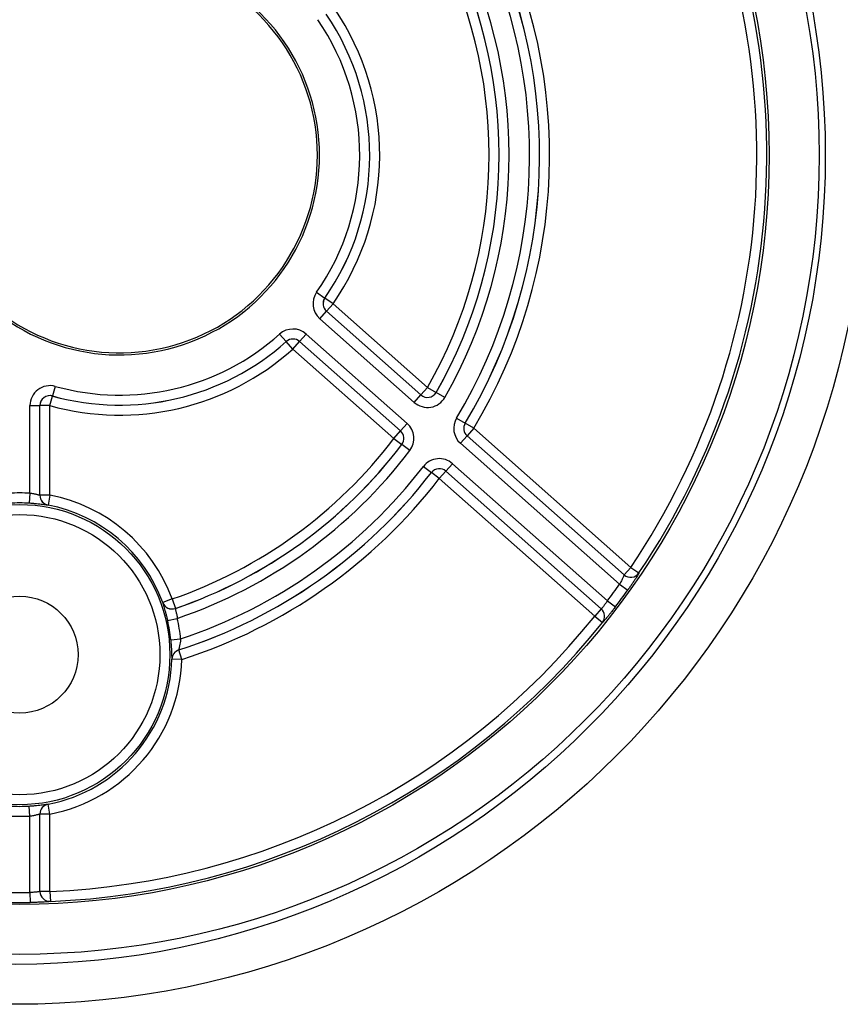
# Model space of a CAD drawing. Units: millimetres. Extents: x 0 to 1189, y 0 to 841.
# Drawn here: x 331 to 342, y 678 to 690 of the extents above; entities that cross this region are included whole.
import ezdxf

# ---------------------------------------------------------------- set-up
doc = ezdxf.new("R2010")
doc.units = ezdxf.units.MM
doc.header["$LTSCALE"] = 65.395
doc.layers.add('GEOM', color=7, linetype='CONTINUOUS')

msp = doc.modelspace()

# ---------------------------------------------------------------- linework, layer by layer
at = {"layer": 'GEOM', "color": 9, "linetype": 'Continuous'}
for p, q in [((334.985, 686.96175), (335.08753, 686.89033)), ((335.08775, 686.89035), (335.08753, 686.89033)), ((335.19029, 686.81893), (335.08775, 686.89035)), ((335.02434, 686.63183), (335.1072, 686.72537)), ((335.10743, 686.72539), (335.1072, 686.72537)), ((336.28966, 685.67786), (335.1072, 686.72537)), ((335.19029, 686.81893), (335.10743, 686.72539)), ((336.28961, 685.67813), (335.10743, 686.72539)), ((336.37247, 685.77166), (335.19029, 686.81893)), ((336.2068, 685.58432), (335.02434, 686.63183)), ((334.52203, 686.43914), (334.6053, 686.34597)), ((334.6053, 686.34597), (334.6053, 686.34574)), ((334.68856, 686.25257), (334.6053, 686.34574)), ((334.68856, 686.25257), (334.77142, 686.3461)), ((334.85428, 686.43986), (334.77142, 686.34633)), ((334.77142, 686.34633), (336.03477, 685.22716)), ((334.77142, 686.34633), (334.77142, 686.3461)), ((334.77142, 686.3461), (336.03454, 685.22714)), ((334.85428, 686.43986), (336.11763, 685.32069)), ((334.68856, 686.25257), (335.95168, 685.1336)), ((331.71587, 685.78503), (331.68238, 685.66464)), ((336.37247, 685.77166), (336.28961, 685.67813)), ((336.37247, 685.77166), (336.48104, 685.7098)), ((331.64907, 685.54403), (331.68255, 685.66442)), ((331.68255, 685.66442), (331.68238, 685.66464)), ((336.2068, 685.58432), (336.28966, 685.67786)), ((336.28961, 685.67813), (336.28966, 685.67786)), ((336.48104, 685.7098), (336.48108, 685.70953)), ((336.58965, 685.64767), (336.48108, 685.70953)), ((331.39898, 684.44728), (331.39898, 685.54426)), ((331.39898, 685.54426), (331.52394, 685.54426)), ((331.52394, 684.42218), (331.52394, 685.54426)), ((331.52411, 685.54403), (331.52394, 685.54426)), ((331.52411, 684.42232), (331.52411, 685.54403)), ((331.64907, 685.54403), (331.52411, 685.54403)), ((331.64907, 684.42232), (331.64907, 685.54403)), ((336.73541, 685.38912), (336.84246, 685.32468)), ((335.95168, 685.1336), (336.03454, 685.22714)), ((336.03477, 685.22716), (336.03454, 685.22714)), ((336.11763, 685.32069), (336.03477, 685.22716)), ((336.84246, 685.32468), (336.84268, 685.32471)), ((336.94974, 685.26027), (336.84268, 685.32471)), ((336.94974, 685.26027), (336.86688, 685.16673)), ((338.91364, 683.5205), (336.94974, 685.26027)), ((335.95168, 685.1336), (336.0513, 685.05816)), ((336.7838, 685.07317), (336.86666, 685.1667)), ((336.86666, 685.1667), (336.86688, 685.16673)), ((338.83081, 683.42671), (336.86666, 685.1667)), ((338.83078, 683.42697), (336.86688, 685.16673)), ((336.05153, 685.05819), (336.0513, 685.05816)), ((336.15115, 684.98276), (336.05153, 685.05819)), ((338.77486, 683.30934), (336.7838, 685.07317)), ((336.3216, 684.78343), (336.42055, 684.70712)), ((336.68522, 684.81788), (336.60236, 684.72435)), ((336.68522, 684.81788), (338.62211, 683.10203)), ((336.42057, 684.70687), (336.42055, 684.70712)), ((336.51952, 684.63056), (336.42057, 684.70687)), ((336.51952, 684.63056), (336.60238, 684.7241)), ((336.51952, 684.63056), (338.46308, 682.90882)), ((336.60236, 684.72435), (338.54617, 683.00237)), ((336.60238, 684.7241), (336.60236, 684.72435)), ((336.60238, 684.7241), (338.54594, 683.00235)), ((331.39898, 684.44728), (331.39106, 684.32258)), ((331.52411, 684.42232), (331.52394, 684.42218)), ((331.64907, 684.42232), (331.52411, 684.42232)), ((331.64907, 684.42232), (331.62577, 684.29956)), ((331.62577, 684.29956), (331.62561, 684.29941)), ((338.91364, 683.5205), (338.83078, 683.42697)), ((338.91364, 683.5205), (339.01721, 683.4506)), ((338.83078, 683.42697), (338.83081, 683.42671)), ((339.01721, 683.4506), (339.01725, 683.45034)), ((338.77486, 683.30934), (338.87648, 683.23663)), ((333.17704, 683.12477), (333.05967, 683.0819)), ((333.17704, 683.12477), (333.21761, 683.00658)), ((333.05967, 683.0819), (333.05956, 683.08169)), ((333.21761, 683.00658), (333.2175, 683.00637)), ((338.54594, 683.00235), (338.46308, 682.90882)), ((338.54617, 683.00237), (338.54594, 683.00235)), ((338.62211, 683.10203), (338.72167, 683.02652)), ((333.12027, 682.85464), (333.24203, 682.8827)), ((338.46308, 682.90882), (338.56055, 682.83063)), ((338.56078, 682.83065), (338.56055, 682.83063)), ((333.15965, 682.61402), (333.28401, 682.62624)), ((333.26095, 682.48723), (333.26111, 682.4871)), ((333.29936, 682.36814), (333.26111, 682.4871)), ((333.17429, 682.37197), (333.17445, 682.37185)), ((333.29936, 682.36814), (333.17445, 682.37185)), ((331.62561, 680.55738), (331.62577, 680.55723)), ((331.64907, 680.43447), (331.62577, 680.55723)), ((331.39898, 680.40951), (331.39106, 680.53421)), ((331.52394, 679.46548), (331.52394, 680.43461)), ((331.52394, 680.43461), (331.52411, 680.43447)), ((331.52411, 679.46566), (331.52411, 680.43447)), ((331.64907, 680.43447), (331.52411, 680.43447)), ((331.64907, 679.46566), (331.64907, 680.43447)), ((331.39898, 679.45224), (331.39898, 680.40951)), ((331.39898, 679.45224), (331.40072, 679.3273)), ((331.52411, 679.46566), (331.52394, 679.46548)), ((331.64907, 679.46566), (331.52411, 679.46566)), ((331.64907, 679.46566), (331.65419, 679.34081)), ((331.65419, 679.34081), (331.65402, 679.34063))]:
    msp.add_line(p, q, dxfattribs=at)
at = {"layer": 'GEOM', "color": 7, "linetype": 'Continuous'}
for centre, radius in [((331.22304, 688.6784), 10.625), ((331.22304, 688.6784), 10.125), ((331.27075, 688.6784), 10), ((331.27075, 688.6784), 9.375), ((331.27075, 682.4284), 0.73036)]:
    msp.add_circle(centre, radius, dxfattribs=at)
at = {"layer": 'GEOM', "color": 9, "linetype": 'Continuous'}
for radius in [1.87819, 1.75323]:
    msp.add_circle((331.27075, 682.4284), radius, dxfattribs=at)
for centre, radius, start, end in [((331.27075, 688.6784), 9.34546, 325.986096, 27.6485), ((331.27075, 688.6784), 9.2205, 325.986096, 27.6485), ((331.27075, 688.6784), 6.62832, 328.956713, 26.728022), ((331.27075, 688.6784), 6.37823, 328.955481, 26.729422), ((331.27075, 688.6784), 6.50319, 328.955481, 26.729422), ((331.27075, 688.6784), 6.50336, 328.956713, 26.728022), ((331.27075, 688.6784), 6.12177, 330.325373, 26.307623), ((331.27075, 688.6784), 5.87168, 330.327433, 26.30584), ((331.27075, 688.6784), 5.99664, 330.327433, 26.30584), ((331.27075, 688.6784), 5.99681, 330.325373, 26.307623), ((332.52075, 688.6784), 3.12819, 325.138178, 34.351904), ((332.52075, 688.6784), 3.12836, 325.140863, 34.348648), ((332.52075, 688.6784), 3.25332, 325.140863, 34.348648), ((332.52075, 688.6784), 3.00323, 325.138178, 34.351904), ((335.19002, 686.8189), 0.24989, 145.132406, 228.468813), ((335.18989, 686.81888), 0.12483, 145.085949, 228.515269), ((335.19042, 686.81894), 0.12506, 145.181619, 228.422285), ((334.68856, 686.25283), 0.24989, 48.457269, 131.793676), ((332.52075, 688.6784), 3.12819, 254.454482, 311.787904), ((332.52075, 688.6784), 3.12836, 254.458454, 311.785219), ((332.52075, 688.6784), 3.00323, 254.454482, 311.787904), ((334.68856, 686.25296), 0.12483, 48.412318, 131.838627), ((334.68856, 686.25243), 0.12506, 48.503797, 131.744463), ((332.52075, 688.6784), 3.25332, 254.458454, 311.785219), ((331.64884, 685.54433), 0.24986, 74.438342, 180.01614), ((331.64873, 685.54447), 0.1248, 74.35786, 180.096622), ((331.64918, 685.54388), 0.12507, 74.526259, 179.932195), ((336.37253, 685.77132), 0.24986, 228.449421, 330.338993), ((336.37244, 685.77183), 0.12507, 228.524074, 330.2664), ((336.37255, 685.77115), 0.1248, 228.376877, 330.411537), ((336.94949, 685.26023), 0.24989, 148.950703, 228.467819), ((335.95154, 685.13359), 0.12506, 322.906789, 48.420201), ((335.95208, 685.13364), 0.12483, 322.811537, 48.517002), ((335.95195, 685.13363), 0.24988, 322.859069, 48.46947), ((336.94937, 685.26021), 0.12483, 148.908454, 228.510068), ((336.94987, 685.26029), 0.12506, 148.994156, 228.425598), ((331.27075, 688.6784), 5.87168, 288.944856, 322.863949), ((331.27075, 688.6784), 5.99681, 288.943216, 322.865498), ((331.27075, 688.6784), 5.99664, 288.944856, 322.863949), ((331.27075, 688.6784), 6.12177, 288.784646, 322.865498), ((336.5195, 684.63087), 0.24988, 48.454364, 142.371015), ((331.27075, 688.6784), 6.37823, 288.39977, 322.362338), ((336.51948, 684.63102), 0.12482, 48.394975, 142.430404), ((336.51954, 684.63041), 0.12506, 48.514523, 142.30927), ((331.27075, 688.6784), 6.50319, 287.820401, 322.362338), ((331.27075, 688.6784), 6.50336, 287.821447, 322.360752), ((331.27075, 688.6784), 6.62832, 287.821447, 322.360752), ((331.27075, 682.4284), 2.02296, 86.365719, 93.634281), ((331.64899, 684.42226), 0.12506, 180.037346, 259.223409), ((331.64916, 684.42241), 0.12506, 180.037241, 259.219507), ((331.27075, 682.4284), 2.0295, 20.06749, 79.256748), ((331.27075, 682.4284), 1.898, 86.365719, 93.634281), ((331.27075, 682.4284), 1.90454, 20.06749, 79.256748), ((338.91362, 683.52066), 0.12506, 228.51819, 325.930947), ((338.91365, 683.5204), 0.12506, 228.518175, 325.929747), ((331.27075, 688.6784), 9.22704, 322.817943, 324.416967), ((331.27075, 688.6784), 9.352, 322.817943, 324.416967), ((333.177, 683.12468), 0.12506, 200.108164, 288.897797), ((333.1771, 683.1249), 0.12506, 200.112906, 288.89944), ((338.46294, 682.90881), 0.12506, 321.30831, 48.418665), ((338.46317, 682.90883), 0.12506, 321.309323, 48.418666), ((331.27075, 688.6784), 9.2205, 272.3515, 321.263934), ((331.27075, 682.4284), 2.02296, 5.612414, 12.977819), ((331.27075, 688.6784), 9.34546, 272.3515, 321.263934), ((331.27075, 682.4284), 1.898, 5.612415, 12.977819), ((333.29928, 682.3682), 0.12505, 107.851245, 178.271219), ((333.29945, 682.36807), 0.12505, 107.852359, 178.267733), ((331.27075, 682.4284), 1.90454, 280.743252, 358.298645), ((331.27075, 682.4284), 2.0295, 280.743252, 358.298645), ((331.64899, 680.43453), 0.12506, 100.776591, 179.962655), ((331.64916, 680.43438), 0.12506, 100.780493, 179.962759), ((331.27075, 682.4284), 1.898, 266.365719, 273.634281), ((331.27075, 682.4284), 2.02296, 266.365719, 273.634281), ((331.27075, 688.6784), 9.22704, 269.203722, 270.796278), ((331.649, 679.46559), 0.12506, 180.049055, 272.301336), ((331.64917, 679.46577), 0.12506, 180.049017, 272.302483), ((331.27075, 688.6784), 9.352, 269.203722, 270.796278)]:
    msp.add_arc(centre, radius, start, end, dxfattribs=at)
at = {"layer": 'GEOM', "color": 7, "linetype": 'Continuous'}
for radius, start, end in [(2.5, 221.808851, 138.191149), (2.47381, 221.583599, 138.416401)]:
    msp.add_arc((332.52075, 688.6784), radius, start, end, dxfattribs=at)
at = {"layer": 'GEOM', "color": 9, "linetype": 'Continuous'}
for points, knots in [([(331.52394, 684.42218), (331.52377, 684.42191), (331.52254, 684.42184), (331.52059, 684.42204), (331.51727, 684.42266), (331.51082, 684.42414), (331.50021, 684.42688), (331.48487, 684.43084), (331.46639, 684.43531), (331.44543, 684.43982), (331.4227, 684.44397), (331.40699, 684.44626), (331.39898, 684.44728)], [0, 0, 0, 0, 0.00752809, 0.02395151, 0.04978347, 0.08480402, 0.1805417, 0.30650363, 0.45726596, 0.62713629, 0.81016736, 1, 1, 1, 1]), ([(331.62561, 684.29941), (331.6252, 684.29905), (331.62321, 684.29914), (331.61971, 684.29911), (331.61393, 684.29969), (331.60628, 684.30048), (331.59662, 684.30165), (331.58005, 684.30372), (331.55503, 684.30691), (331.52041, 684.31108), (331.48051, 684.31538), (331.4368, 684.31938), (331.40654, 684.32159), (331.39106, 684.32258)], [0, 0, 0, 0, 0.00697116, 0.02252269, 0.0467755, 0.07962804, 0.120891, 0.17030334, 0.29217841, 0.44169886, 0.61397677, 0.80265824, 1, 1, 1, 1]), ([(338.83081, 683.42671), (338.83099, 683.42632), (338.83083, 683.42501), (338.82996, 683.4212), (338.82722, 683.41382), (338.82252, 683.40238), (338.81584, 683.38764), (338.80749, 683.37029), (338.79399, 683.3437), (338.7828, 683.32324), (338.77486, 683.30934)], [0, 0, 0, 0, 0.00981103, 0.02836773, 0.09194841, 0.18854914, 0.31408588, 0.4636419, 0.63177326, 1, 1, 1, 1]), ([(339.01725, 683.45034), (339.01733, 683.44966), (339.01628, 683.4476), (339.0145, 683.44371), (339.01113, 683.43782), (339.00661, 683.43008), (339.0008, 683.42055), (338.99082, 683.40456), (338.97569, 683.38105), (338.95471, 683.34933), (338.93062, 683.31378), (338.90427, 683.27574), (338.8859, 683.24979), (338.87648, 683.23663)], [0, 0, 0, 0, 0.00801879, 0.02521688, 0.05154784, 0.0867487, 0.13044611, 0.18217988, 0.30755941, 0.45793013, 0.62762141, 0.81047337, 1, 1, 1, 1]), ([(333.05956, 683.08169), (333.0593, 683.08118), (333.05968, 683.07925), (333.06026, 683.07573), (333.06174, 683.07015), (333.06375, 683.06277), (333.06644, 683.0535), (333.07113, 683.03759), (333.07829, 683.01355), (333.08798, 682.98019), (333.09867, 682.94161), (333.1097, 682.8992), (333.11679, 682.86973), (333.12027, 682.85464)], [0, 0, 0, 0, 0.00724899, 0.02294067, 0.04719331, 0.07993034, 0.12099818, 0.17017682, 0.29162786, 0.44097024, 0.61336946, 0.80234604, 1, 1, 1, 1]), ([(333.2175, 683.00637), (333.21725, 683.00611), (333.21717, 683.0049), (333.21736, 683.00283), (333.21795, 682.99959), (333.21936, 682.99327), (333.22201, 682.98294), (333.22585, 682.96791), (333.23022, 682.94968), (333.23633, 682.92104), (333.24003, 682.89835), (333.24203, 682.8827)], [0, 0, 0, 0, 0.00863021, 0.02559586, 0.05137236, 0.08587511, 0.17989993, 0.30435853, 0.45462884, 0.62503799, 1, 1, 1, 1]), ([(338.62211, 683.10203), (338.61356, 683.08881), (338.60076, 683.06981), (338.58368, 683.04612), (338.57242, 683.03122), (338.56278, 683.01915), (338.55589, 683.01107), (338.55149, 683.0064), (338.54914, 683.00414), (338.54755, 683.00288), (338.54651, 683.00229), (338.54617, 683.00237)], [0, 0, 0, 0, 0.37570825, 0.54631248, 0.6966883, 0.82113158, 0.91497748, 0.94932785, 0.97490925, 0.99163754, 1, 1, 1, 1]), ([(338.72167, 683.02652), (338.71193, 683.01368), (338.69267, 682.98855), (338.66427, 682.95227), (338.63761, 682.91893), (338.61373, 682.88974), (338.59593, 682.86854), (338.58378, 682.85448), (338.57653, 682.84626), (338.57061, 682.83982), (338.5661, 682.83497), (338.56303, 682.83229), (338.56142, 682.83071), (338.56078, 682.83065)], [0, 0, 0, 0, 0.19057974, 0.37437607, 0.54473674, 0.69534418, 0.82045549, 0.87187954, 0.91517474, 0.949908, 0.97573761, 0.99243462, 1, 1, 1, 1]), ([(333.15965, 682.61402), (333.16137, 682.59648), (333.16678, 682.53471), (333.16967, 682.47275), (333.17109, 682.4284)], [0, 0, 0, 0, 0.284238, 1, 1, 1, 1]), ([(333.2665, 682.51959), (333.26557, 682.51518), (333.26391, 682.5074), (333.26205, 682.49831), (333.26107, 682.49279), (333.26069, 682.48993), (333.26059, 682.48837), (333.26071, 682.4873), (333.26095, 682.48723)], [0, 0, 0, 0, 0.41000163, 0.72452167, 0.83990935, 0.92463169, 0.97748928, 1, 1, 1, 1]), ([(333.28401, 682.62624), (333.28297, 682.61634), (333.27857, 682.58057), (333.27187, 682.54512), (333.2665, 682.51959)], [0, 0, 0, 0, 0.27605947, 1, 1, 1, 1]), ([(333.17109, 682.4284), (333.17134, 682.42053), (333.17168, 682.40947), (333.17216, 682.39575), (333.17249, 682.38776), (333.17287, 682.38145), (333.17319, 682.37668), (333.17369, 682.37387), (333.17392, 682.37223), (333.17429, 682.37197)], [0, 0, 0, 0, 0.41710586, 0.58626363, 0.72757158, 0.8400864, 0.92310262, 0.97623601, 1, 1, 1, 1]), ([(331.39106, 680.53421), (331.40654, 680.5352), (331.4368, 680.53741), (331.48051, 680.54141), (331.52041, 680.54571), (331.55503, 680.54988), (331.58005, 680.55307), (331.59662, 680.55514), (331.60628, 680.55631), (331.61393, 680.5571), (331.61971, 680.55768), (331.62321, 680.55765), (331.6252, 680.55774), (331.62561, 680.55738)], [0, 0, 0, 0, 0.19733939, 0.38602123, 0.55829973, 0.7078206, 0.82969594, 0.87910845, 0.92037154, 0.95322414, 0.9774771, 0.99302881, 1, 1, 1, 1]), ([(331.39898, 680.40951), (331.40699, 680.41053), (331.4227, 680.41282), (331.44543, 680.41697), (331.46639, 680.42148), (331.48487, 680.42595), (331.50021, 680.42991), (331.51082, 680.43265), (331.51727, 680.43413), (331.52059, 680.43475), (331.52254, 680.43495), (331.52377, 680.43488), (331.52394, 680.43461)], [0, 0, 0, 0, 0.18983052, 0.37286182, 0.54273261, 0.69349533, 0.81945749, 0.91519549, 0.9502161, 0.97604822, 0.99247187, 1, 1, 1, 1]), ([(331.52394, 679.46548), (331.52377, 679.46514), (331.52269, 679.46458), (331.51932, 679.46336), (331.51209, 679.46186), (331.50056, 679.45995), (331.48517, 679.45798), (331.46662, 679.45608), (331.43755, 679.45376), (331.4147, 679.45268), (331.39898, 679.45224)], [0, 0, 0, 0, 0.00905515, 0.02651131, 0.08754359, 0.18188358, 0.3061773, 0.45592674, 0.62570446, 1, 1, 1, 1]), ([(331.65402, 679.34063), (331.65356, 679.34016), (331.65133, 679.33979), (331.64727, 679.33892), (331.64066, 679.33815), (331.63192, 679.33721), (331.62097, 679.33625), (331.60243, 679.33481), (331.57481, 679.33306), (331.53714, 679.33114), (331.49451, 679.32946), (331.44847, 679.32812), (331.41683, 679.32752), (331.40072, 679.3273)], [0, 0, 0, 0, 0.00776927, 0.02465655, 0.05064635, 0.08550227, 0.12887806, 0.18033928, 0.30540428, 0.45584623, 0.62599269, 0.80958747, 1, 1, 1, 1])]:
    msp.add_open_spline(points, degree=3, knots=knots, dxfattribs=at)

doc.saveas('drawing.dxf')
